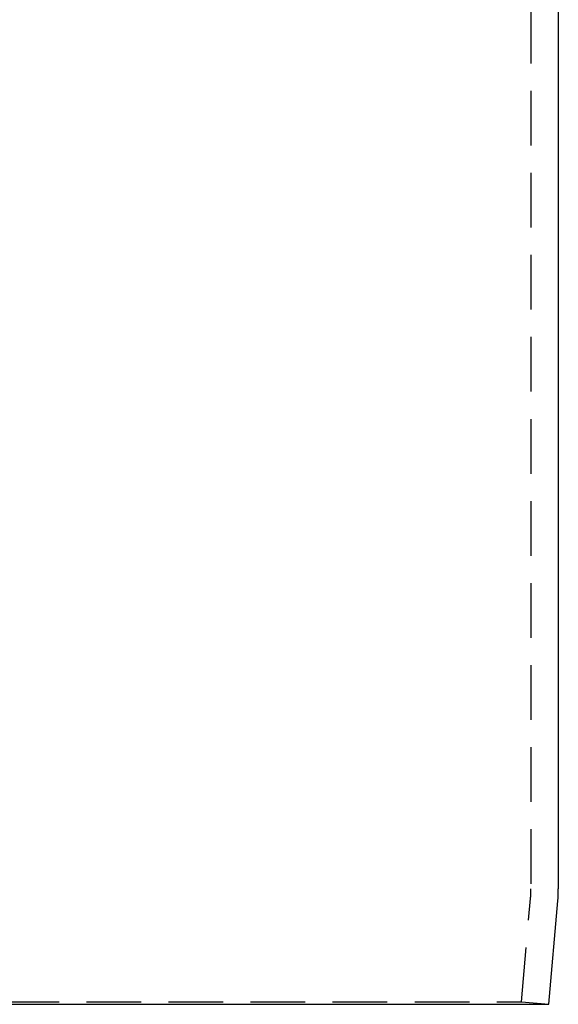
# Model space of a CAD drawing. Extents: x 732 to 960, y 110 to 586.
# Drawn here: x 850 to 899, y 311 to 401 of the extents above; entities that cross this region are included whole.
import ezdxf

# ---------------------------------------------------------------- set-up
doc = ezdxf.new("R2010")
doc.units = 0
doc.header["$LTSCALE"] = 20
doc.linetypes.add('VERDECKT', pattern=[0.375, 0.25, -0.125])
doc.layers.get('0').update_dxf_attribs({"linetype": 'CONTINUOUS'})

# ---------------------------------------------------------------- blocks, each defined once
blk = doc.blocks.new('A$C00DD408F')
at = {"color": 1, "linetype": 'VERDECKT'}
for p, q in [((896.7, 432.059), (896.7, 321.605)), ((895.834, 311.277), (896.661, 320.734)), ((743.565, 311.277), (895.834, 311.277)), ((895.834, 311.277), (898.325, 311.059))]:
    blk.add_line(p, q, dxfattribs=at)
at = {"color": 3, "linetype": 'CONTINUOUS'}
for p, q in [((899.2, 430.559), (899.2, 321.605)), ((898.325, 311.059), (899.152, 320.516)), ((741.074, 311.059), (898.325, 311.059))]:
    blk.add_line(p, q, dxfattribs=at)
at = {"color": 1, "linetype": 'VERDECKT'}
blk.add_arc((886.7, 321.605), 10, 355, 0, dxfattribs=at)
at = {"color": 3, "linetype": 'CONTINUOUS'}
blk.add_arc((886.7, 321.605), 12.5, 355, 0, dxfattribs=at)

msp = doc.modelspace()

# ---------------------------------------------------------------- block references
msp.add_blockref('A$C00DD408F', (0, 0))

doc.saveas('drawing.dxf')
